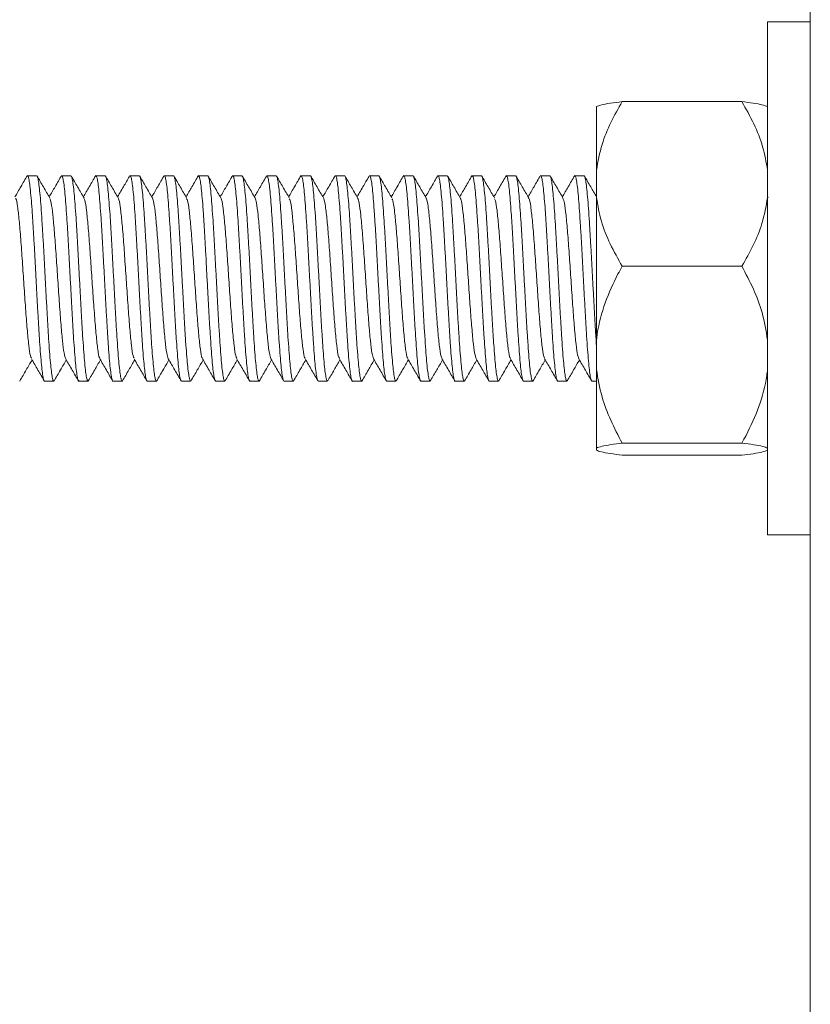
# Model space of a CAD drawing. Units: millimetres. Extents: x -1541 to 1669, y -1517 to 1545.
# Drawn here: x 1264 to 1283, y 543 to 566 of the extents above; entities that cross this region are included whole.
import ezdxf

# ---------------------------------------------------------------- set-up
doc = ezdxf.new("R2010")
doc.units = ezdxf.units.MM

msp = doc.modelspace()

# ---------------------------------------------------------------- linework, layer by layer
at = {"color": 7, "linetype": 'Continuous', "lineweight": 0}
for p, q in [((1282.98, 522.845), (1282.98, 571.845)), ((1282.98, 565.845), (1281.98, 565.845)), ((1281.98, 559.845), (1281.98, 565.845)), ((1278.58, 563.979), (1281.38, 563.979)), ((1277.98, 562.378), (1277.98, 563.861)), ((1277.98, 561.731), (1277.98, 562.378)), ((1264.888, 562.245), (1264.673, 562.245)), ((1265.462, 562.228), (1265.469, 562.243)), ((1265.688, 562.245), (1265.474, 562.245)), ((1266.261, 562.229), (1266.265, 562.238)), ((1266.489, 562.245), (1266.274, 562.245)), ((1267.288, 562.245), (1267.073, 562.245)), ((1268.088, 562.245), (1267.874, 562.245)), ((1268.889, 562.245), (1268.674, 562.245)), ((1269.461, 562.225), (1269.469, 562.243)), ((1269.688, 562.245), (1269.473, 562.245)), ((1270.263, 562.231), (1270.265, 562.239)), ((1270.488, 562.245), (1270.274, 562.245)), ((1271.289, 562.245), (1271.074, 562.245)), ((1272.088, 562.245), (1271.873, 562.245)), ((1272.888, 562.245), (1272.674, 562.245)), ((1273.463, 562.228), (1273.469, 562.243)), ((1273.689, 562.245), (1273.474, 562.245)), ((1274.262, 562.23), (1274.265, 562.24)), ((1274.488, 562.245), (1274.273, 562.245)), ((1275.288, 562.245), (1275.074, 562.245)), ((1276.089, 562.245), (1275.874, 562.245)), ((1276.888, 562.245), (1276.673, 562.245)), ((1277.462, 562.226), (1277.47, 562.243)), ((1277.688, 562.245), (1277.474, 562.245)), ((1277.98, 558.409), (1277.98, 561.731)), ((1281.996, 561.725), (1281.98, 561.752)), ((1278.58, 560.129), (1281.38, 560.129)), ((1281.98, 553.845), (1281.98, 559.845)), ((1277.98, 557.714), (1277.98, 558.409)), ((1277.98, 555.876), (1277.98, 557.714)), ((1265.074, 557.445), (1265.289, 557.445)), ((1265.3, 557.457), (1265.297, 557.45)), ((1265.873, 557.445), (1266.088, 557.445)), ((1266.101, 557.463), (1266.093, 557.446)), ((1266.674, 557.445), (1266.888, 557.445)), ((1267.474, 557.445), (1267.689, 557.445)), ((1268.273, 557.445), (1268.488, 557.445)), ((1269.074, 557.445), (1269.288, 557.445)), ((1269.301, 557.46), (1269.297, 557.451)), ((1269.874, 557.445), (1270.089, 557.445)), ((1270.1, 557.462), (1270.093, 557.446)), ((1270.673, 557.445), (1270.888, 557.445)), ((1271.474, 557.445), (1271.688, 557.445)), ((1272.274, 557.445), (1272.489, 557.445)), ((1273.073, 557.445), (1273.288, 557.445)), ((1273.3, 557.457), (1273.298, 557.451)), ((1273.874, 557.445), (1274.088, 557.445)), ((1274.1, 557.461), (1274.093, 557.446)), ((1274.674, 557.445), (1274.889, 557.445)), ((1275.473, 557.445), (1275.688, 557.445)), ((1276.274, 557.445), (1276.488, 557.445)), ((1277.074, 557.445), (1277.289, 557.445)), ((1277.301, 557.459), (1277.299, 557.452)), ((1277.873, 557.445), (1277.98, 557.445)), ((1277.98, 555.828), (1277.98, 555.876)), ((1278.58, 555.994), (1281.38, 555.994)), ((1278.58, 555.71), (1281.38, 555.71)), ((1281.98, 553.845), (1282.98, 553.845))]:
    msp.add_line(p, q, dxfattribs=at)
for points, knots in [([(1278.58, 563.979), (1278.489, 563.818), (1278.305, 563.493), (1278.085, 562.959), (1278.016, 562.579), (1277.98, 562.378)], [0, 0, 0, 0, 0.31804, 0.639063, 1, 1, 1, 1]), ([(1277.98, 563.861), (1278.012, 563.874), (1278.076, 563.902), (1278.291, 563.941), (1278.483, 563.967), (1278.58, 563.979)], [0, 0, 0, 0, 0.327717, 0.662154, 1, 1, 1, 1]), ([(1281.98, 562.378), (1281.948, 562.56), (1281.884, 562.929), (1281.67, 563.465), (1281.477, 563.807), (1281.38, 563.979)], [0, 0, 0, 0, 0.327717, 0.662154, 1, 1, 1, 1]), ([(1281.38, 563.979), (1281.472, 563.967), (1281.655, 563.943), (1281.876, 563.904), (1281.944, 563.876), (1281.98, 563.861)], [0, 0, 0, 0, 0.31804, 0.639063, 1, 1, 1, 1]), ([(1264.672, 562.252), (1264.621, 562.165), (1264.524, 561.997), (1264.427, 561.83), (1264.381, 561.751)], [0, 0, 0, 0, 0.524468, 1, 1, 1, 1]), ([(1264.662, 562.227), (1264.666, 562.234), (1264.676, 562.257), (1264.695, 562.222), (1264.716, 562.126), (1264.737, 561.96), (1264.759, 561.736), (1264.781, 561.456), (1264.802, 561.134), (1264.823, 560.771), (1264.845, 560.385), (1264.867, 559.981), (1264.888, 559.576), (1264.909, 559.175), (1264.931, 558.797), (1264.953, 558.445), (1264.973, 558.136), (1264.996, 557.873), (1265.017, 557.668), (1265.038, 557.526), (1265.057, 557.451), (1265.069, 557.452), (1265.074, 557.452)], [0, 0, 0, 0, 0.0255798, 0.077139, 0.130193, 0.1817563, 0.234815, 0.2863751, 0.3394303, 0.3909916, 0.4440482, 0.4956091, 0.5486653, 0.6002255, 0.6532809, 0.7048428, 0.7579002, 0.8094593, 0.8625134, 0.9140766, 0.9671355, 1, 1, 1, 1]), ([(1265.289, 557.453), (1265.284, 557.452), (1265.273, 557.45), (1265.254, 557.523), (1265.233, 557.662), (1265.211, 557.867), (1265.189, 558.126), (1265.168, 558.436), (1265.147, 558.784), (1265.125, 559.165), (1265.103, 559.561), (1265.082, 559.97), (1265.061, 560.371), (1265.039, 560.761), (1265.017, 561.121), (1264.996, 561.448), (1264.975, 561.727), (1264.953, 561.955), (1264.931, 562.119), (1264.91, 562.225), (1264.896, 562.238), (1264.888, 562.244)], [0, 0, 0, 0, 0.032884, 0.085883, 0.140418, 0.19342, 0.247958, 0.300958, 0.355496, 0.408494, 0.46303, 0.516031, 0.57057, 0.623569, 0.678104, 0.731106, 0.785645, 0.838644, 0.89318, 0.946181, 1, 1, 1, 1]), ([(1265.196, 561.725), (1265.146, 561.811), (1265.046, 561.984), (1264.945, 562.157), (1264.895, 562.244)], [0, 0, 0, 0, 0.499793, 1, 1, 1, 1]), ([(1265.472, 562.251), (1265.421, 562.163), (1265.324, 561.996), (1265.227, 561.83), (1265.181, 561.751)], [0, 0, 0, 0, 0.525753, 1, 1, 1, 1]), ([(1265.474, 562.238), (1265.479, 562.237), (1265.492, 562.234), (1265.512, 562.148), (1265.533, 561.998), (1265.555, 561.783), (1265.576, 561.516), (1265.598, 561.199), (1265.619, 560.846), (1265.64, 560.461), (1265.662, 560.062), (1265.684, 559.653), (1265.705, 559.254), (1265.726, 558.867), (1265.748, 558.512), (1265.77, 558.192), (1265.791, 557.921), (1265.813, 557.703), (1265.835, 557.549), (1265.854, 557.458), (1265.867, 557.452), (1265.873, 557.45)], [0, 0, 0, 0, 0.041619, 0.094618, 0.149153, 0.202154, 0.256692, 0.309689, 0.364223, 0.417225, 0.471764, 0.524763, 0.579299, 0.632298, 0.686834, 0.739834, 0.794371, 0.847369, 0.901905, 0.954905, 1, 1, 1, 1]), ([(1266.088, 557.45), (1266.083, 557.452), (1266.07, 557.457), (1266.05, 557.545), (1266.029, 557.698), (1266.007, 557.913), (1265.985, 558.184), (1265.964, 558.5), (1265.942, 558.858), (1265.921, 559.24), (1265.9, 559.643), (1265.878, 560.048), (1265.856, 560.45), (1265.835, 560.833), (1265.814, 561.19), (1265.792, 561.506), (1265.77, 561.777), (1265.749, 561.992), (1265.727, 562.145), (1265.707, 562.233), (1265.694, 562.237), (1265.688, 562.239)], [0, 0, 0, 0, 0.04266, 0.097196, 0.150194, 0.204729, 0.257729, 0.312267, 0.365265, 0.4198, 0.4728, 0.527339, 0.580337, 0.634871, 0.687872, 0.74241, 0.795409, 0.849945, 0.902943, 0.957478, 1, 1, 1, 1]), ([(1265.996, 561.724), (1265.946, 561.811), (1265.845, 561.984), (1265.745, 562.157), (1265.695, 562.244)], [0, 0, 0, 0, 0.499742, 1, 1, 1, 1]), ([(1266.271, 562.25), (1266.22, 562.162), (1266.123, 561.996), (1266.027, 561.829), (1265.981, 561.751)], [0, 0, 0, 0, 0.526782, 1, 1, 1, 1]), ([(1266.274, 562.236), (1266.278, 562.237), (1266.289, 562.24), (1266.307, 562.17), (1266.329, 562.032), (1266.351, 561.831), (1266.372, 561.572), (1266.393, 561.266), (1266.415, 560.916), (1266.437, 560.54), (1266.458, 560.14), (1266.479, 559.735), (1266.501, 559.33), (1266.523, 558.943), (1266.544, 558.578), (1266.566, 558.252), (1266.587, 557.969), (1266.608, 557.742), (1266.63, 557.571), (1266.652, 557.475), (1266.666, 557.434), (1266.674, 557.445), (1266.674, 557.446)], [0, 0, 0, 0, 0.030303, 0.08484, 0.13784, 0.192377, 0.245378, 0.299916, 0.352916, 0.407452, 0.460454, 0.514993, 0.567992, 0.622528, 0.67553, 0.73007, 0.78307, 0.837607, 0.890607, 0.945144, 0.998145, 1, 1, 1, 1]), ([(1266.9, 557.464), (1266.897, 557.455), (1266.885, 557.432), (1266.868, 557.469), (1266.846, 557.569), (1266.824, 557.735), (1266.803, 557.963), (1266.782, 558.242), (1266.759, 558.569), (1266.738, 558.929), (1266.717, 559.319), (1266.695, 559.72), (1266.673, 560.129), (1266.652, 560.526), (1266.631, 560.907), (1266.609, 561.254), (1266.587, 561.564), (1266.566, 561.823), (1266.544, 562.028), (1266.523, 562.166), (1266.505, 562.239), (1266.493, 562.237), (1266.489, 562.236)], [0, 0, 0, 0, 0.0287302, 0.0816707, 0.1331174, 0.1860558, 0.237505, 0.2904464, 0.3418926, 0.3948304, 0.4462802, 0.4992221, 0.5506697, 0.6036092, 0.6550562, 0.7079951, 0.7594436, 0.8123842, 0.8638309, 0.9167693, 0.9682186, 1, 1, 1, 1]), ([(1266.795, 561.727), (1266.745, 561.813), (1266.644, 561.986), (1266.544, 562.159), (1266.494, 562.246)], [0, 0, 0, 0, 0.499746, 1, 1, 1, 1]), ([(1267.071, 562.251), (1267.027, 562.174), (1266.93, 562.008), (1266.833, 561.841), (1266.781, 561.751)], [0, 0, 0, 0, 0.459647, 1, 1, 1, 1]), ([(1267.073, 562.236), (1267.076, 562.238), (1267.086, 562.246), (1267.104, 562.188), (1267.125, 562.066), (1267.146, 561.874), (1267.168, 561.628), (1267.19, 561.328), (1267.21, 560.989), (1267.232, 560.614), (1267.254, 560.221), (1267.276, 559.813), (1267.296, 559.41), (1267.318, 559.015), (1267.34, 558.648), (1267.361, 558.312), (1267.382, 558.022), (1267.405, 557.782), (1267.426, 557.601), (1267.447, 557.488), (1267.463, 557.439), (1267.472, 557.449), (1267.474, 557.45)], [0, 0, 0, 0, 0.0205206, 0.0735207, 0.1280574, 0.1810606, 0.235601, 0.2886025, 0.3431411, 0.3961414, 0.4506787, 0.5036813, 0.558221, 0.6112214, 0.6657585, 0.7187617, 0.7733022, 0.8263023, 0.8808392, 0.9338421, 0.9883823, 1, 1, 1, 1]), ([(1267.689, 557.45), (1267.687, 557.448), (1267.679, 557.438), (1267.663, 557.486), (1267.641, 557.595), (1267.62, 557.776), (1267.599, 558.012), (1267.576, 558.303), (1267.555, 558.636), (1267.534, 559.005), (1267.512, 559.395), (1267.491, 559.802), (1267.47, 560.206), (1267.448, 560.604), (1267.426, 560.976), (1267.405, 561.319), (1267.384, 561.618), (1267.362, 561.868), (1267.34, 562.06), (1267.319, 562.186), (1267.302, 562.246), (1267.291, 562.239), (1267.288, 562.237)], [0, 0, 0, 0, 0.01072, 0.06372, 0.118256, 0.17126, 0.225801, 0.278802, 0.33334, 0.386341, 0.440879, 0.493881, 0.54842, 0.601421, 0.655958, 0.708961, 0.763501, 0.8165, 0.871037, 0.92404, 0.978581, 1, 1, 1, 1]), ([(1267.595, 561.726), (1267.545, 561.813), (1267.445, 561.985), (1267.344, 562.158), (1267.294, 562.245)], [0, 0, 0, 0, 0.499805, 1, 1, 1, 1]), ([(1267.872, 562.251), (1267.821, 562.164), (1267.724, 561.997), (1267.627, 561.83), (1267.581, 561.751)], [0, 0, 0, 0, 0.525228, 1, 1, 1, 1]), ([(1267.874, 562.24), (1267.875, 562.241), (1267.883, 562.252), (1267.899, 562.205), (1267.921, 562.095), (1267.942, 561.917), (1267.963, 561.679), (1267.985, 561.391), (1268.007, 561.057), (1268.028, 560.691), (1268.049, 560.297), (1268.071, 559.895), (1268.093, 559.487), (1268.114, 559.093), (1268.135, 558.716), (1268.157, 558.376), (1268.179, 558.074), (1268.2, 557.825), (1268.222, 557.631), (1268.243, 557.505), (1268.26, 557.444), (1268.27, 557.451), (1268.273, 557.453)], [0, 0, 0, 0, 0.009202, 0.063742, 0.116743, 0.17128, 0.224283, 0.278824, 0.331824, 0.386361, 0.439364, 0.493904, 0.546906, 0.601445, 0.654445, 0.708982, 0.761985, 0.816525, 0.869525, 0.924062, 0.977066, 1, 1, 1, 1]), ([(1268.488, 557.452), (1268.486, 557.45), (1268.476, 557.443), (1268.459, 557.502), (1268.438, 557.626), (1268.416, 557.817), (1268.394, 558.066), (1268.373, 558.364), (1268.351, 558.707), (1268.329, 559.079), (1268.308, 559.476), (1268.287, 559.88), (1268.265, 560.287), (1268.243, 560.677), (1268.222, 561.047), (1268.201, 561.38), (1268.179, 561.672), (1268.158, 561.909), (1268.137, 562.091), (1268.114, 562.202), (1268.098, 562.251), (1268.09, 562.24), (1268.088, 562.239)], [0, 0, 0, 0, 0.020496, 0.075034, 0.128036, 0.182575, 0.235577, 0.290115, 0.343116, 0.397654, 0.450657, 0.505196, 0.558196, 0.612733, 0.665737, 0.720278, 0.773279, 0.827817, 0.880818, 0.935357, 0.988359, 1, 1, 1, 1]), ([(1268.396, 561.724), (1268.346, 561.811), (1268.246, 561.984), (1268.145, 562.157), (1268.095, 562.243)], [0, 0, 0, 0, 0.499757, 1, 1, 1, 1]), ([(1268.671, 562.25), (1268.62, 562.163), (1268.524, 561.996), (1268.427, 561.829), (1268.381, 561.751)], [0, 0, 0, 0, 0.526418, 1, 1, 1, 1]), ([(1268.661, 562.225), (1268.666, 562.233), (1268.677, 562.257), (1268.695, 562.221), (1268.716, 562.123), (1268.738, 561.956), (1268.76, 561.731), (1268.781, 561.45), (1268.802, 561.127), (1268.824, 560.763), (1268.846, 560.377), (1268.866, 559.972), (1268.888, 559.568), (1268.91, 559.167), (1268.931, 558.789), (1268.953, 558.438), (1268.975, 558.13), (1268.996, 557.869), (1269.017, 557.665), (1269.039, 557.524), (1269.058, 557.45), (1269.069, 557.452), (1269.074, 557.452)], [0, 0, 0, 0, 0.0289245, 0.0803635, 0.1332943, 0.1847312, 0.2376596, 0.2890998, 0.3420319, 0.3934693, 0.4463981, 0.4978381, 0.55077, 0.6022078, 0.6551371, 0.7065759, 0.7595065, 0.8109456, 0.8638765, 0.9153134, 0.9682416, 1, 1, 1, 1]), ([(1269.288, 557.453), (1269.284, 557.452), (1269.273, 557.449), (1269.255, 557.521), (1269.233, 557.658), (1269.211, 557.862), (1269.19, 558.12), (1269.168, 558.43), (1269.147, 558.776), (1269.126, 559.157), (1269.104, 559.553), (1269.082, 559.962), (1269.061, 560.363), (1269.04, 560.753), (1269.018, 561.114), (1268.996, 561.442), (1268.975, 561.722), (1268.954, 561.95), (1268.932, 562.119), (1268.91, 562.216), (1268.896, 562.256), (1268.889, 562.244), (1268.889, 562.244)], [0, 0, 0, 0, 0.0318168, 0.0848171, 0.1393545, 0.1923558, 0.2468943, 0.299893, 0.3544284, 0.4074312, 0.4619712, 0.5149707, 0.5695071, 0.6225084, 0.677047, 0.7300472, 0.7845845, 0.8375846, 0.8921217, 0.9451231, 0.9996618, 1, 1, 1, 1]), ([(1269.196, 561.726), (1269.145, 561.812), (1269.045, 561.986), (1268.944, 562.159), (1268.894, 562.245)], [0, 0, 0, 0, 0.499736, 1, 1, 1, 1]), ([(1269.471, 562.25), (1269.42, 562.162), (1269.323, 561.996), (1269.227, 561.829), (1269.181, 561.751)], [0, 0, 0, 0, 0.526983, 1, 1, 1, 1]), ([(1269.473, 562.239), (1269.479, 562.237), (1269.492, 562.233), (1269.513, 562.145), (1269.533, 561.995), (1269.555, 561.779), (1269.577, 561.511), (1269.598, 561.192), (1269.619, 560.838), (1269.641, 560.453), (1269.663, 560.054), (1269.684, 559.645), (1269.705, 559.246), (1269.728, 558.86), (1269.749, 558.506), (1269.77, 558.186), (1269.792, 557.917), (1269.814, 557.699), (1269.835, 557.547), (1269.855, 557.457), (1269.868, 557.452), (1269.874, 557.45)], [0, 0, 0, 0, 0.042684, 0.095683, 0.150218, 0.203217, 0.257754, 0.310753, 0.36529, 0.418288, 0.472822, 0.525823, 0.580361, 0.63336, 0.687894, 0.740895, 0.795432, 0.848431, 0.902966, 0.955965, 1, 1, 1, 1]), ([(1270.089, 557.45), (1270.083, 557.452), (1270.07, 557.456), (1270.05, 557.542), (1270.029, 557.694), (1270.008, 557.908), (1269.985, 558.178), (1269.964, 558.493), (1269.943, 558.85), (1269.921, 559.232), (1269.899, 559.635), (1269.878, 560.04), (1269.857, 560.443), (1269.835, 560.825), (1269.813, 561.183), (1269.793, 561.5), (1269.771, 561.772), (1269.749, 561.988), (1269.728, 562.142), (1269.708, 562.232), (1269.694, 562.237), (1269.688, 562.24)], [0, 0, 0, 0, 0.041597, 0.096132, 0.149133, 0.203671, 0.256669, 0.311203, 0.364204, 0.418742, 0.47174, 0.526276, 0.579275, 0.633811, 0.686811, 0.741348, 0.794345, 0.848879, 0.90188, 0.956419, 1, 1, 1, 1]), ([(1269.995, 561.727), (1269.945, 561.813), (1269.844, 561.986), (1269.744, 562.159), (1269.694, 562.246)], [0, 0, 0, 0, 0.499779, 1, 1, 1, 1]), ([(1270.272, 562.251), (1270.221, 562.164), (1270.124, 561.997), (1270.027, 561.83), (1269.981, 561.751)], [0, 0, 0, 0, 0.525075, 1, 1, 1, 1]), ([(1270.274, 562.237), (1270.278, 562.237), (1270.289, 562.24), (1270.308, 562.168), (1270.33, 562.029), (1270.351, 561.826), (1270.372, 561.566), (1270.394, 561.259), (1270.416, 560.909), (1270.437, 560.532), (1270.458, 560.132), (1270.48, 559.727), (1270.502, 559.322), (1270.522, 558.935), (1270.545, 558.571), (1270.566, 558.246), (1270.587, 557.964), (1270.609, 557.739), (1270.631, 557.569), (1270.652, 557.473), (1270.666, 557.434), (1270.673, 557.445), (1270.673, 557.445)], [0, 0, 0, 0, 0.031365, 0.085905, 0.138904, 0.193441, 0.246442, 0.30098, 0.35398, 0.408518, 0.461517, 0.516054, 0.569056, 0.623594, 0.676593, 0.731128, 0.784131, 0.838671, 0.891671, 0.946208, 0.999208, 1, 1, 1, 1]), ([(1270.9, 557.462), (1270.896, 557.454), (1270.885, 557.432), (1270.867, 557.468), (1270.846, 557.566), (1270.825, 557.731), (1270.803, 557.958), (1270.782, 558.235), (1270.76, 558.562), (1270.738, 558.922), (1270.717, 559.311), (1270.696, 559.712), (1270.674, 560.121), (1270.652, 560.518), (1270.631, 560.899), (1270.61, 561.247), (1270.588, 561.558), (1270.566, 561.818), (1270.545, 562.024), (1270.524, 562.164), (1270.504, 562.239), (1270.493, 562.237), (1270.488, 562.236)], [0, 0, 0, 0, 0.0249407, 0.078029, 0.1296242, 0.1827159, 0.2343083, 0.2873968, 0.3389911, 0.3920817, 0.4436756, 0.4967658, 0.5483578, 0.6014457, 0.6530408, 0.7061322, 0.7577246, 0.8108129, 0.862408, 0.9154996, 0.9670921, 1, 1, 1, 1]), ([(1270.796, 561.725), (1270.746, 561.811), (1270.645, 561.984), (1270.545, 562.157), (1270.495, 562.243)], [0, 0, 0, 0, 0.499781, 1, 1, 1, 1]), ([(1271.072, 562.251), (1271.021, 562.164), (1270.924, 561.997), (1270.827, 561.83), (1270.781, 561.751)], [0, 0, 0, 0, 0.525477, 1, 1, 1, 1]), ([(1271.074, 562.236), (1271.077, 562.238), (1271.087, 562.246), (1271.104, 562.186), (1271.125, 562.063), (1271.147, 561.87), (1271.168, 561.622), (1271.189, 561.322), (1271.211, 560.982), (1271.233, 560.606), (1271.254, 560.213), (1271.275, 559.805), (1271.297, 559.402), (1271.319, 559.008), (1271.34, 558.641), (1271.362, 558.306), (1271.384, 558.017), (1271.405, 557.777), (1271.426, 557.598), (1271.448, 557.486), (1271.464, 557.438), (1271.472, 557.448), (1271.474, 557.45)], [0, 0, 0, 0, 0.0215797, 0.0745824, 0.1291223, 0.1821221, 0.2366586, 0.2896626, 0.3442039, 0.3972048, 0.4517427, 0.5047442, 0.5592828, 0.6122847, 0.6668236, 0.7198243, 0.7743619, 0.8273647, 0.8819047, 0.9349045, 0.989441, 1, 1, 1, 1]), ([(1271.688, 557.45), (1271.687, 557.448), (1271.679, 557.438), (1271.664, 557.484), (1271.642, 557.592), (1271.62, 557.772), (1271.599, 558.007), (1271.578, 558.297), (1271.556, 558.629), (1271.534, 558.998), (1271.513, 559.388), (1271.491, 559.794), (1271.47, 560.198), (1271.449, 560.596), (1271.427, 560.969), (1271.405, 561.313), (1271.384, 561.612), (1271.363, 561.864), (1271.341, 562.057), (1271.319, 562.184), (1271.302, 562.245), (1271.292, 562.238), (1271.289, 562.236)], [0, 0, 0, 0, 0.009653, 0.062656, 0.117196, 0.170198, 0.224736, 0.277737, 0.332274, 0.385277, 0.439816, 0.492817, 0.547354, 0.600357, 0.654898, 0.707898, 0.762435, 0.815438, 0.869978, 0.92298, 0.977519, 1, 1, 1, 1]), ([(1271.596, 561.725), (1271.546, 561.811), (1271.445, 561.984), (1271.345, 562.158), (1271.295, 562.244)], [0, 0, 0, 0, 0.499738, 1, 1, 1, 1]), ([(1271.871, 562.25), (1271.82, 562.162), (1271.723, 561.996), (1271.627, 561.829), (1271.581, 561.751)], [0, 0, 0, 0, 0.5270599, 1, 1, 1, 1]), ([(1271.873, 562.239), (1271.875, 562.241), (1271.883, 562.251), (1271.9, 562.203), (1271.921, 562.092), (1271.942, 561.913), (1271.964, 561.674), (1271.986, 561.385), (1272.007, 561.05), (1272.028, 560.683), (1272.05, 560.289), (1272.072, 559.887), (1272.093, 559.479), (1272.114, 559.085), (1272.136, 558.709), (1272.157, 558.369), (1272.179, 558.068), (1272.201, 557.821), (1272.222, 557.627), (1272.243, 557.503), (1272.261, 557.444), (1272.271, 557.451), (1272.274, 557.453)], [0, 0, 0, 0, 0.010268, 0.064806, 0.117808, 0.172347, 0.225347, 0.279884, 0.332887, 0.387427, 0.440427, 0.494964, 0.547967, 0.602508, 0.655509, 0.710047, 0.763048, 0.817586, 0.870588, 0.925127, 0.978127, 1, 1, 1, 1]), ([(1272.489, 557.452), (1272.486, 557.45), (1272.476, 557.443), (1272.459, 557.5), (1272.437, 557.623), (1272.417, 557.813), (1272.395, 558.061), (1272.373, 558.358), (1272.352, 558.7), (1272.331, 559.071), (1272.308, 559.468), (1272.287, 559.872), (1272.266, 560.279), (1272.244, 560.67), (1272.222, 561.04), (1272.201, 561.374), (1272.18, 561.667), (1272.158, 561.905), (1272.136, 562.088), (1272.115, 562.2), (1272.099, 562.25), (1272.09, 562.24), (1272.088, 562.238)], [0, 0, 0, 0, 0.019434, 0.073972, 0.126974, 0.181513, 0.234514, 0.289051, 0.342054, 0.396595, 0.449594, 0.504131, 0.557135, 0.611675, 0.664677, 0.719215, 0.772216, 0.826753, 0.879756, 0.934295, 0.987296, 1, 1, 1, 1]), ([(1272.395, 561.726), (1272.345, 561.813), (1272.245, 561.986), (1272.144, 562.159), (1272.094, 562.245)], [0, 0, 0, 0, 0.49976, 1, 1, 1, 1]), ([(1272.672, 562.25), (1272.627, 562.174), (1272.53, 562.007), (1272.434, 561.841), (1272.381, 561.751)], [0, 0, 0, 0, 0.459658, 1, 1, 1, 1]), ([(1272.674, 562.244), (1272.674, 562.244), (1272.681, 562.256), (1272.695, 562.216), (1272.717, 562.121), (1272.739, 561.952), (1272.759, 561.726), (1272.781, 561.444), (1272.803, 561.12), (1272.825, 560.756), (1272.845, 560.369), (1272.867, 559.964), (1272.889, 559.56), (1272.91, 559.159), (1272.931, 558.782), (1272.954, 558.432), (1272.975, 558.125), (1272.996, 557.864), (1273.018, 557.661), (1273.04, 557.522), (1273.058, 557.449), (1273.069, 557.452), (1273.073, 557.453)], [0, 0, 0, 0, 0.0005017, 0.0535039, 0.1080433, 0.1610436, 0.2155809, 0.2685803, 0.3231166, 0.3761179, 0.4306564, 0.4836556, 0.5381916, 0.5911936, 0.6457329, 0.6987318, 0.7532674, 0.8062694, 0.8608087, 0.913809, 0.9683465, 1, 1, 1, 1]), ([(1273.288, 557.453), (1273.284, 557.452), (1273.273, 557.449), (1273.255, 557.519), (1273.234, 557.655), (1273.212, 557.858), (1273.19, 558.114), (1273.169, 558.423), (1273.147, 558.769), (1273.125, 559.149), (1273.105, 559.545), (1273.083, 559.954), (1273.061, 560.355), (1273.04, 560.746), (1273.019, 561.108), (1272.997, 561.436), (1272.975, 561.717), (1272.954, 561.946), (1272.933, 562.116), (1272.911, 562.215), (1272.896, 562.255), (1272.889, 562.244), (1272.888, 562.244)], [0, 0, 0, 0, 0.030752, 0.083754, 0.138293, 0.191291, 0.245827, 0.29883, 0.35337, 0.40637, 0.460907, 0.513907, 0.568444, 0.621445, 0.675983, 0.728983, 0.783519, 0.836521, 0.89106, 0.944059, 0.998595, 1, 1, 1, 1]), ([(1273.196, 561.725), (1273.145, 561.812), (1273.045, 561.985), (1272.945, 562.158), (1272.894, 562.244)], [0, 0, 0, 0, 0.499792, 1, 1, 1, 1]), ([(1273.472, 562.252), (1273.421, 562.165), (1273.324, 561.997), (1273.227, 561.83), (1273.181, 561.751)], [0, 0, 0, 0, 0.524326, 1, 1, 1, 1]), ([(1273.474, 562.239), (1273.48, 562.237), (1273.493, 562.232), (1273.512, 562.143), (1273.534, 561.991), (1273.556, 561.774), (1273.577, 561.505), (1273.598, 561.185), (1273.62, 560.831), (1273.642, 560.445), (1273.663, 560.046), (1273.684, 559.637), (1273.706, 559.238), (1273.728, 558.853), (1273.749, 558.499), (1273.771, 558.18), (1273.792, 557.912), (1273.813, 557.696), (1273.835, 557.544), (1273.855, 557.456), (1273.868, 557.452), (1273.874, 557.45)], [0, 0, 0, 0, 0.043741, 0.096742, 0.151281, 0.204279, 0.258813, 0.311814, 0.366351, 0.419351, 0.473887, 0.526885, 0.58142, 0.63442, 0.688958, 0.741956, 0.796491, 0.849492, 0.90403, 0.957029, 1, 1, 1, 1]), ([(1274.088, 557.451), (1274.083, 557.452), (1274.071, 557.455), (1274.051, 557.54), (1274.029, 557.691), (1274.008, 557.903), (1273.987, 558.172), (1273.965, 558.487), (1273.943, 558.843), (1273.922, 559.224), (1273.9, 559.627), (1273.878, 560.032), (1273.857, 560.435), (1273.836, 560.818), (1273.814, 561.176), (1273.792, 561.494), (1273.771, 561.767), (1273.75, 561.984), (1273.728, 562.14), (1273.708, 562.231), (1273.695, 562.237), (1273.689, 562.24)], [0, 0, 0, 0, 0.040532, 0.095071, 0.14807, 0.202605, 0.255605, 0.310142, 0.363141, 0.417678, 0.470677, 0.525212, 0.578213, 0.632751, 0.685748, 0.740282, 0.793284, 0.847823, 0.900822, 0.955358, 1, 1, 1, 1]), ([(1273.997, 561.724), (1273.946, 561.81), (1273.846, 561.983), (1273.746, 562.157), (1273.695, 562.243)], [0, 0, 0, 0, 0.499754, 1, 1, 1, 1]), ([(1274.272, 562.251), (1274.221, 562.163), (1274.124, 561.997), (1274.027, 561.83), (1273.981, 561.751)], [0, 0, 0, 0, 0.526001, 1, 1, 1, 1]), ([(1274.273, 562.237), (1274.278, 562.237), (1274.289, 562.239), (1274.309, 562.166), (1274.33, 562.025), (1274.351, 561.822), (1274.373, 561.56), (1274.395, 561.253), (1274.415, 560.902), (1274.437, 560.524), (1274.459, 560.124), (1274.48, 559.719), (1274.502, 559.314), (1274.524, 558.928), (1274.545, 558.564), (1274.566, 558.24), (1274.588, 557.959), (1274.61, 557.734), (1274.631, 557.568), (1274.652, 557.464), (1274.667, 557.451), (1274.674, 557.445)], [0, 0, 0, 0, 0.032431, 0.086966, 0.139967, 0.194506, 0.247505, 0.30204, 0.355042, 0.409581, 0.46258, 0.517116, 0.570117, 0.624654, 0.677655, 0.732192, 0.785191, 0.839726, 0.892727, 0.947266, 1, 1, 1, 1]), ([(1274.901, 557.464), (1274.898, 557.456), (1274.887, 557.432), (1274.868, 557.466), (1274.846, 557.563), (1274.825, 557.727), (1274.804, 557.953), (1274.782, 558.229), (1274.76, 558.555), (1274.739, 558.914), (1274.717, 559.303), (1274.696, 559.704), (1274.675, 560.113), (1274.653, 560.51), (1274.631, 560.892), (1274.61, 561.241), (1274.589, 561.553), (1274.567, 561.813), (1274.545, 562.021), (1274.524, 562.162), (1274.505, 562.238), (1274.493, 562.237), (1274.488, 562.236)], [0, 0, 0, 0, 0.027846, 0.080722, 0.132107, 0.184982, 0.236367, 0.289242, 0.340628, 0.393505, 0.444888, 0.497761, 0.549149, 0.602027, 0.653411, 0.706286, 0.757671, 0.810548, 0.861933, 0.914808, 0.966193, 1, 1, 1, 1]), ([(1274.796, 561.725), (1274.746, 561.812), (1274.645, 561.985), (1274.545, 562.158), (1274.495, 562.244)], [0, 0, 0, 0, 0.499752, 1, 1, 1, 1]), ([(1275.071, 562.25), (1275.02, 562.162), (1274.924, 561.996), (1274.827, 561.829), (1274.781, 561.751)], [0, 0, 0, 0, 0.526496, 1, 1, 1, 1]), ([(1275.074, 562.236), (1275.077, 562.238), (1275.087, 562.245), (1275.104, 562.185), (1275.126, 562.059), (1275.147, 561.865), (1275.168, 561.617), (1275.19, 561.315), (1275.212, 560.975), (1275.233, 560.599), (1275.254, 560.205), (1275.276, 559.797), (1275.298, 559.394), (1275.319, 559), (1275.341, 558.634), (1275.363, 558.299), (1275.384, 558.011), (1275.405, 557.773), (1275.427, 557.595), (1275.448, 557.485), (1275.463, 557.438), (1275.472, 557.448), (1275.473, 557.449)], [0, 0, 0, 0, 0.022645, 0.075646, 0.130185, 0.183187, 0.237727, 0.290727, 0.345263, 0.398267, 0.452808, 0.505808, 0.560346, 0.613349, 0.667889, 0.72089, 0.775428, 0.828429, 0.882968, 0.93597, 0.99051, 1, 1, 1, 1]), ([(1275.688, 557.449), (1275.687, 557.448), (1275.679, 557.437), (1275.664, 557.483), (1275.643, 557.589), (1275.621, 557.768), (1275.599, 558.002), (1275.578, 558.291), (1275.557, 558.622), (1275.534, 558.99), (1275.513, 559.38), (1275.492, 559.786), (1275.47, 560.19), (1275.448, 560.588), (1275.427, 560.962), (1275.406, 561.307), (1275.384, 561.607), (1275.362, 561.859), (1275.342, 562.054), (1275.32, 562.182), (1275.302, 562.244), (1275.292, 562.238), (1275.288, 562.236)], [0, 0, 0, 0, 0.008592, 0.061594, 0.116133, 0.169133, 0.223669, 0.276673, 0.331213, 0.384214, 0.438751, 0.491753, 0.546293, 0.599294, 0.653832, 0.706833, 0.761371, 0.814374, 0.868913, 0.921912, 0.976449, 1, 1, 1, 1]), ([(1275.595, 561.726), (1275.545, 561.812), (1275.445, 561.985), (1275.344, 562.158), (1275.294, 562.245)], [0, 0, 0, 0, 0.499766, 1, 1, 1, 1]), ([(1275.872, 562.252), (1275.822, 562.165), (1275.724, 561.997), (1275.627, 561.83), (1275.581, 561.751)], [0, 0, 0, 0, 0.523918, 1, 1, 1, 1]), ([(1275.874, 562.239), (1275.875, 562.241), (1275.884, 562.251), (1275.9, 562.202), (1275.921, 562.089), (1275.943, 561.909), (1275.965, 561.669), (1275.986, 561.379), (1276.007, 561.043), (1276.029, 560.676), (1276.051, 560.282), (1276.071, 559.878), (1276.094, 559.471), (1276.115, 559.077), (1276.136, 558.702), (1276.158, 558.363), (1276.18, 558.063), (1276.201, 557.816), (1276.222, 557.624), (1276.244, 557.501), (1276.261, 557.443), (1276.271, 557.451), (1276.274, 557.453)], [0, 0, 0, 0, 0.011328, 0.065865, 0.118868, 0.173407, 0.226409, 0.280947, 0.333948, 0.388487, 0.441489, 0.496029, 0.549029, 0.603565, 0.656569, 0.71111, 0.764111, 0.818649, 0.871651, 0.92619, 0.979192, 1, 1, 1, 1]), ([(1276.488, 557.452), (1276.486, 557.45), (1276.476, 557.442), (1276.46, 557.498), (1276.438, 557.62), (1276.416, 557.808), (1276.395, 558.056), (1276.374, 558.352), (1276.352, 558.693), (1276.331, 559.064), (1276.309, 559.46), (1276.287, 559.864), (1276.266, 560.271), (1276.245, 560.662), (1276.223, 561.034), (1276.201, 561.368), (1276.18, 561.662), (1276.159, 561.901), (1276.137, 562.085), (1276.115, 562.199), (1276.1, 562.25), (1276.091, 562.24), (1276.089, 562.238)], [0, 0, 0, 0, 0.018368, 0.072908, 0.125909, 0.180446, 0.23345, 0.28799, 0.340991, 0.395529, 0.448531, 0.503071, 0.556073, 0.610612, 0.663613, 0.718149, 0.771153, 0.825694, 0.878694, 0.933232, 0.986235, 1, 1, 1, 1]), ([(1276.396, 561.724), (1276.346, 561.811), (1276.246, 561.984), (1276.145, 562.157), (1276.095, 562.243)], [0, 0, 0, 0, 0.499779, 1, 1, 1, 1]), ([(1276.672, 562.252), (1276.621, 562.165), (1276.524, 561.997), (1276.427, 561.83), (1276.381, 561.751)], [0, 0, 0, 0, 0.524941, 1, 1, 1, 1]), ([(1276.673, 562.244), (1276.674, 562.244), (1276.681, 562.255), (1276.696, 562.215), (1276.717, 562.118), (1276.738, 561.948), (1276.76, 561.721), (1276.782, 561.438), (1276.803, 561.113), (1276.824, 560.748), (1276.846, 560.362), (1276.868, 559.956), (1276.889, 559.552), (1276.911, 559.152), (1276.933, 558.775), (1276.954, 558.425), (1276.975, 558.119), (1276.997, 557.859), (1277.019, 557.658), (1277.04, 557.52), (1277.058, 557.449), (1277.07, 557.452), (1277.074, 557.453)], [0, 0, 0, 0, 0.001568, 0.054566, 0.109102, 0.162104, 0.216644, 0.269644, 0.324181, 0.377181, 0.431719, 0.484719, 0.539257, 0.592256, 0.646792, 0.699794, 0.754333, 0.807331, 0.861866, 0.914869, 0.969409, 1, 1, 1, 1]), ([(1277.289, 557.453), (1277.285, 557.452), (1277.274, 557.448), (1277.255, 557.517), (1277.234, 557.652), (1277.213, 557.853), (1277.191, 558.109), (1277.169, 558.417), (1277.148, 558.762), (1277.126, 559.141), (1277.105, 559.537), (1277.083, 559.946), (1277.062, 560.347), (1277.04, 560.739), (1277.019, 561.101), (1276.998, 561.43), (1276.976, 561.712), (1276.954, 561.942), (1276.933, 562.113), (1276.912, 562.213), (1276.896, 562.255), (1276.889, 562.244), (1276.888, 562.243)], [0, 0, 0, 0, 0.029693, 0.082692, 0.137228, 0.19023, 0.244769, 0.29777, 0.352308, 0.405307, 0.459843, 0.512845, 0.567384, 0.620383, 0.674919, 0.727922, 0.782461, 0.835461, 0.889997, 0.942999, 0.997538, 1, 1, 1, 1]), ([(1277.196, 561.724), (1277.146, 561.811), (1277.046, 561.984), (1276.945, 562.157), (1276.895, 562.244)], [0, 0, 0, 0, 0.499757, 1, 1, 1, 1]), ([(1277.471, 562.25), (1277.42, 562.162), (1277.324, 561.996), (1277.227, 561.829), (1277.181, 561.751)], [0, 0, 0, 0, 0.526719, 1, 1, 1, 1]), ([(1277.474, 562.239), (1277.48, 562.237), (1277.492, 562.231), (1277.513, 562.141), (1277.535, 561.987), (1277.556, 561.769), (1277.577, 561.499), (1277.599, 561.179), (1277.621, 560.824), (1277.642, 560.438), (1277.663, 560.038), (1277.685, 559.629), (1277.706, 559.23), (1277.728, 558.845), (1277.75, 558.492), (1277.771, 558.174), (1277.792, 557.907), (1277.814, 557.692), (1277.836, 557.542), (1277.855, 557.456), (1277.868, 557.452), (1277.873, 557.451)], [0, 0, 0, 0, 0.0448066, 0.097805, 0.1523402, 0.205341, 0.2598789, 0.3128766, 0.3674109, 0.4204125, 0.4749515, 0.5279505, 0.5824864, 0.6354853, 0.6900212, 0.7430212, 0.7975582, 0.8505566, 0.9050917, 0.9580925, 1, 1, 1, 1]), ([(1277.98, 558.267), (1277.975, 558.339), (1277.963, 558.513), (1277.943, 558.837), (1277.922, 559.216), (1277.901, 559.619), (1277.879, 560.024), (1277.857, 560.427), (1277.836, 560.81), (1277.815, 561.17), (1277.793, 561.488), (1277.771, 561.763), (1277.75, 561.98), (1277.729, 562.138), (1277.708, 562.23), (1277.694, 562.237), (1277.688, 562.241)], [0, 0, 0, 0, 0.052452, 0.125135, 0.199926, 0.272613, 0.347408, 0.420091, 0.494881, 0.567568, 0.642363, 0.715048, 0.78984, 0.862523, 0.937314, 1, 1, 1, 1]), ([(1277.981, 561.751), (1277.936, 561.829), (1277.84, 561.993), (1277.744, 562.158), (1277.694, 562.245)], [0, 0, 0, 0, 0.474308, 1, 1, 1, 1]), ([(1264.395, 561.711), (1264.398, 561.711), (1264.414, 561.708), (1264.442, 561.543), (1264.479, 561.223), (1264.517, 560.773), (1264.554, 560.245), (1264.592, 559.682), (1264.629, 559.134), (1264.667, 558.645), (1264.704, 558.266), (1264.737, 558.031), (1264.758, 557.997), (1264.766, 557.984)], [0, 0, 0, 0, 0.024827, 0.126062, 0.22723, 0.328462, 0.429612, 0.530847, 0.632015, 0.733247, 0.834397, 0.935632, 1, 1, 1, 1]), ([(1265.196, 561.717), (1265.207, 561.688), (1265.231, 561.627), (1265.267, 561.343), (1265.304, 560.933), (1265.342, 560.426), (1265.379, 559.87), (1265.417, 559.311), (1265.454, 558.798), (1265.492, 558.378), (1265.529, 558.073), (1265.554, 558), (1265.567, 557.963)], [0, 0, 0, 0, 0.090017, 0.191186, 0.292274, 0.393447, 0.494553, 0.595722, 0.69681, 0.797983, 0.899089, 1, 1, 1, 1]), ([(1265.996, 561.705), (1266.003, 561.696), (1266.022, 561.67), (1266.054, 561.45), (1266.092, 561.084), (1266.129, 560.602), (1266.167, 560.058), (1266.204, 559.494), (1266.242, 558.961), (1266.279, 558.502), (1266.317, 558.169), (1266.346, 557.991), (1266.363, 557.983), (1266.367, 557.981)], [0, 0, 0, 0, 0.056185, 0.157369, 0.258638, 0.35984, 0.461106, 0.56229, 0.663559, 0.764761, 0.866026, 0.967211, 1, 1, 1, 1]), ([(1266.795, 561.711), (1266.798, 561.711), (1266.814, 561.708), (1266.842, 561.542), (1266.879, 561.222), (1266.917, 560.771), (1266.954, 560.243), (1266.992, 559.68), (1267.029, 559.132), (1267.067, 558.643), (1267.104, 558.265), (1267.137, 558.03), (1267.158, 557.997), (1267.166, 557.984)], [0, 0, 0, 0, 0.025096, 0.126335, 0.227508, 0.328743, 0.429899, 0.531138, 0.632311, 0.733546, 0.834701, 0.935941, 1, 1, 1, 1]), ([(1267.595, 561.72), (1267.607, 561.691), (1267.631, 561.629), (1267.667, 561.343), (1267.705, 560.932), (1267.742, 560.425), (1267.78, 559.868), (1267.817, 559.31), (1267.855, 558.797), (1267.892, 558.377), (1267.929, 558.074), (1267.954, 558.002), (1267.966, 557.966)], [0, 0, 0, 0, 0.092592, 0.193705, 0.294739, 0.395856, 0.496906, 0.598019, 0.699052, 0.800169, 0.90122, 1, 1, 1, 1]), ([(1268.396, 561.704), (1268.403, 561.695), (1268.423, 561.67), (1268.455, 561.45), (1268.492, 561.083), (1268.53, 560.601), (1268.567, 560.056), (1268.605, 559.493), (1268.642, 558.96), (1268.68, 558.501), (1268.717, 558.168), (1268.746, 557.99), (1268.763, 557.983), (1268.767, 557.981)], [0, 0, 0, 0, 0.056099, 0.157265, 0.258516, 0.359699, 0.460946, 0.562112, 0.663362, 0.764546, 0.865792, 0.966958, 1, 1, 1, 1]), ([(1269.196, 561.711), (1269.199, 561.71), (1269.214, 561.707), (1269.242, 561.541), (1269.28, 561.221), (1269.317, 560.77), (1269.355, 560.242), (1269.392, 559.679), (1269.43, 559.131), (1269.467, 558.642), (1269.505, 558.265), (1269.538, 558.029), (1269.558, 557.996), (1269.566, 557.983)], [0, 0, 0, 0, 0.024309, 0.1255503, 0.226725, 0.3279623, 0.4291197, 0.530361, 0.6315358, 0.732773, 0.8339304, 0.9351717, 1, 1, 1, 1]), ([(1269.995, 561.722), (1270.006, 561.692), (1270.03, 561.629), (1270.067, 561.342), (1270.105, 560.931), (1270.142, 560.424), (1270.18, 559.867), (1270.217, 559.308), (1270.255, 558.796), (1270.292, 558.376), (1270.329, 558.075), (1270.354, 558.003), (1270.366, 557.968)], [0, 0, 0, 0, 0.093901, 0.195022, 0.296064, 0.397189, 0.498248, 0.599369, 0.70041, 0.801536, 0.902595, 1, 1, 1, 1]), ([(1270.796, 561.705), (1270.803, 561.696), (1270.823, 561.67), (1270.855, 561.449), (1270.892, 561.082), (1270.93, 560.599), (1270.967, 560.055), (1271.005, 559.491), (1271.042, 558.959), (1271.08, 558.5), (1271.117, 558.168), (1271.146, 557.99), (1271.163, 557.983), (1271.167, 557.981)], [0, 0, 0, 0, 0.056936, 0.158069, 0.259285, 0.360435, 0.461647, 0.562779, 0.663996, 0.765146, 0.866358, 0.96749, 1, 1, 1, 1]), ([(1271.596, 561.71), (1271.599, 561.71), (1271.614, 561.706), (1271.642, 561.541), (1271.68, 561.22), (1271.717, 560.769), (1271.755, 560.24), (1271.792, 559.677), (1271.83, 559.13), (1271.867, 558.641), (1271.905, 558.264), (1271.938, 558.028), (1271.959, 557.995), (1271.967, 557.982)], [0, 0, 0, 0, 0.022979, 0.124212, 0.22538, 0.326609, 0.427759, 0.528992, 0.630159, 0.731389, 0.832538, 0.933772, 1, 1, 1, 1]), ([(1272.395, 561.721), (1272.407, 561.691), (1272.431, 561.628), (1272.467, 561.341), (1272.505, 560.93), (1272.542, 560.422), (1272.58, 559.865), (1272.617, 559.307), (1272.655, 558.794), (1272.692, 558.375), (1272.729, 558.073), (1272.754, 558.002), (1272.766, 557.967)], [0, 0, 0, 0, 0.0933069, 0.1944271, 0.2954679, 0.3965922, 0.4976504, 0.5987706, 0.6998114, 0.8009357, 0.9019939, 1, 1, 1, 1]), ([(1273.195, 561.706), (1273.203, 561.696), (1273.222, 561.67), (1273.255, 561.448), (1273.292, 561.08), (1273.33, 560.598), (1273.367, 560.053), (1273.405, 559.49), (1273.442, 558.957), (1273.48, 558.499), (1273.517, 558.167), (1273.546, 557.99), (1273.562, 557.983), (1273.566, 557.982)], [0, 0, 0, 0, 0.058656, 0.159771, 0.260969, 0.362101, 0.463295, 0.56441, 0.665608, 0.76674, 0.867934, 0.969049, 1, 1, 1, 1]), ([(1273.997, 561.71), (1273.999, 561.709), (1274.015, 561.706), (1274.042, 561.54), (1274.08, 561.219), (1274.117, 560.767), (1274.155, 560.239), (1274.192, 559.676), (1274.23, 559.128), (1274.267, 558.64), (1274.305, 558.263), (1274.338, 558.027), (1274.359, 557.994), (1274.367, 557.981)], [0, 0, 0, 0, 0.021902, 0.12313, 0.224292, 0.325516, 0.426661, 0.527889, 0.629051, 0.730275, 0.83142, 0.932648, 1, 1, 1, 1]), ([(1274.796, 561.719), (1274.807, 561.689), (1274.831, 561.626), (1274.867, 561.34), (1274.905, 560.928), (1274.942, 560.421), (1274.98, 559.864), (1275.017, 559.306), (1275.055, 558.793), (1275.092, 558.374), (1275.13, 558.072), (1275.154, 558), (1275.167, 557.964)], [0, 0, 0, 0, 0.091701, 0.192839, 0.293897, 0.395038, 0.496114, 0.597251, 0.698309, 0.799451, 0.900527, 1, 1, 1, 1]), ([(1275.595, 561.706), (1275.603, 561.697), (1275.622, 561.67), (1275.655, 561.447), (1275.692, 561.079), (1275.73, 560.597), (1275.767, 560.052), (1275.805, 559.488), (1275.842, 558.956), (1275.88, 558.498), (1275.917, 558.166), (1275.946, 557.991), (1275.962, 557.983), (1275.966, 557.982)], [0, 0, 0, 0, 0.059397, 0.160551, 0.261788, 0.36296, 0.464193, 0.565347, 0.666585, 0.767756, 0.868989, 0.970143, 1, 1, 1, 1]), ([(1276.396, 561.71), (1276.399, 561.709), (1276.415, 561.706), (1276.442, 561.539), (1276.48, 561.218), (1276.517, 560.766), (1276.555, 560.237), (1276.592, 559.674), (1276.63, 559.127), (1276.667, 558.639), (1276.705, 558.262), (1276.738, 558.027), (1276.759, 557.994), (1276.767, 557.981)], [0, 0, 0, 0, 0.022656, 0.123865, 0.225009, 0.326214, 0.42734, 0.528549, 0.629692, 0.730897, 0.832023, 0.933233, 1, 1, 1, 1]), ([(1277.196, 561.717), (1277.207, 561.687), (1277.231, 561.625), (1277.267, 561.339), (1277.305, 560.927), (1277.342, 560.419), (1277.38, 559.862), (1277.417, 559.304), (1277.455, 558.792), (1277.492, 558.373), (1277.53, 558.07), (1277.555, 557.999), (1277.567, 557.963)], [0, 0, 0, 0, 0.090617, 0.191763, 0.292831, 0.393981, 0.495066, 0.596212, 0.69728, 0.79843, 0.899515, 1, 1, 1, 1]), ([(1277.98, 561.731), (1278.012, 561.548), (1278.076, 561.179), (1278.291, 560.643), (1278.483, 560.301), (1278.58, 560.129)], [0, 0, 0, 0, 0.327717, 0.662154, 1, 1, 1, 1]), ([(1281.38, 560.129), (1281.472, 560.291), (1281.655, 560.616), (1281.876, 561.15), (1281.944, 561.53), (1281.98, 561.731)], [0, 0, 0, 0, 0.31804, 0.639063, 1, 1, 1, 1]), ([(1278.58, 560.129), (1278.547, 560.069), (1278.396, 559.792), (1278.165, 559.276), (1278.022, 558.751), (1277.986, 558.457), (1277.98, 558.409)], [0, 0, 0, 0, 0.11054, 0.51106, 0.919835, 1, 1, 1, 1]), ([(1281.98, 558.409), (1281.945, 558.623), (1281.877, 559.027), (1281.658, 559.601), (1281.473, 559.952), (1281.38, 560.129)], [0, 0, 0, 0, 0.356551, 0.676431, 1, 1, 1, 1]), ([(1264.495, 557.445), (1264.545, 557.532), (1264.64, 557.696), (1264.736, 557.861), (1264.781, 557.939)], [0, 0, 0, 0, 0.52658, 1, 1, 1, 1]), ([(1264.766, 557.965), (1264.817, 557.877), (1264.918, 557.702), (1265.02, 557.527), (1265.071, 557.439)], [0, 0, 0, 0, 0.499774, 1, 1, 1, 1]), ([(1265.294, 557.443), (1265.344, 557.53), (1265.44, 557.695), (1265.536, 557.86), (1265.581, 557.938)], [0, 0, 0, 0, 0.524693, 1, 1, 1, 1]), ([(1265.567, 557.963), (1265.618, 557.875), (1265.719, 557.7), (1265.821, 557.525), (1265.872, 557.437)], [0, 0, 0, 0, 0.499782, 1, 1, 1, 1]), ([(1266.095, 557.445), (1266.145, 557.532), (1266.24, 557.696), (1266.336, 557.861), (1266.381, 557.939)], [0, 0, 0, 0, 0.525658, 1, 1, 1, 1]), ([(1266.367, 557.964), (1266.417, 557.876), (1266.519, 557.701), (1266.621, 557.526), (1266.672, 557.438)], [0, 0, 0, 0, 0.49974, 1, 1, 1, 1]), ([(1266.895, 557.446), (1266.945, 557.532), (1267.04, 557.697), (1267.136, 557.861), (1267.181, 557.939)], [0, 0, 0, 0, 0.527027, 1, 1, 1, 1]), ([(1267.166, 557.965), (1267.217, 557.877), (1267.318, 557.702), (1267.42, 557.527), (1267.471, 557.439)], [0, 0, 0, 0, 0.499757, 1, 1, 1, 1]), ([(1267.694, 557.443), (1267.744, 557.53), (1267.84, 557.695), (1267.936, 557.86), (1267.981, 557.938)], [0, 0, 0, 0, 0.525076, 1, 1, 1, 1]), ([(1267.966, 557.964), (1268.017, 557.877), (1268.119, 557.702), (1268.22, 557.527), (1268.271, 557.439)], [0, 0, 0, 0, 0.4997845, 1, 1, 1, 1]), ([(1268.494, 557.444), (1268.544, 557.53), (1268.64, 557.695), (1268.736, 557.86), (1268.781, 557.939)], [0, 0, 0, 0, 0.52435, 1, 1, 1, 1]), ([(1268.767, 557.963), (1268.818, 557.876), (1268.919, 557.701), (1269.021, 557.525), (1269.072, 557.438)], [0, 0, 0, 0, 0.499757, 1, 1, 1, 1]), ([(1269.295, 557.446), (1269.345, 557.533), (1269.44, 557.697), (1269.536, 557.861), (1269.581, 557.939)], [0, 0, 0, 0, 0.5269704, 1, 1, 1, 1]), ([(1269.566, 557.964), (1269.617, 557.877), (1269.719, 557.701), (1269.821, 557.526), (1269.871, 557.438)], [0, 0, 0, 0, 0.49975, 1, 1, 1, 1]), ([(1270.094, 557.444), (1270.145, 557.531), (1270.24, 557.696), (1270.336, 557.86), (1270.381, 557.938)], [0, 0, 0, 0, 0.526004, 1, 1, 1, 1]), ([(1270.365, 557.965), (1270.416, 557.878), (1270.518, 557.702), (1270.62, 557.527), (1270.671, 557.439)], [0, 0, 0, 0, 0.499759, 1, 1, 1, 1]), ([(1270.894, 557.443), (1270.944, 557.53), (1271.04, 557.695), (1271.136, 557.86), (1271.181, 557.939)], [0, 0, 0, 0, 0.524336, 1, 1, 1, 1]), ([(1271.167, 557.964), (1271.218, 557.876), (1271.319, 557.701), (1271.421, 557.526), (1271.472, 557.438)], [0, 0, 0, 0, 0.499782, 1, 1, 1, 1]), ([(1271.695, 557.446), (1271.745, 557.532), (1271.84, 557.696), (1271.936, 557.861), (1271.981, 557.939)], [0, 0, 0, 0, 0.526158, 1, 1, 1, 1]), ([(1271.967, 557.963), (1272.018, 557.876), (1272.119, 557.7), (1272.221, 557.525), (1272.272, 557.437)], [0, 0, 0, 0, 0.499754, 1, 1, 1, 1]), ([(1272.495, 557.445), (1272.545, 557.532), (1272.641, 557.696), (1272.736, 557.861), (1272.781, 557.938)], [0, 0, 0, 0, 0.527146, 1, 1, 1, 1]), ([(1272.766, 557.965), (1272.817, 557.877), (1272.919, 557.702), (1273.02, 557.526), (1273.071, 557.439)], [0, 0, 0, 0, 0.499741, 1, 1, 1, 1]), ([(1273.294, 557.444), (1273.344, 557.531), (1273.44, 557.696), (1273.536, 557.86), (1273.581, 557.939)], [0, 0, 0, 0, 0.525405, 1, 1, 1, 1]), ([(1273.566, 557.964), (1273.617, 557.877), (1273.719, 557.702), (1273.82, 557.527), (1273.871, 557.439)], [0, 0, 0, 0, 0.499786, 1, 1, 1, 1]), ([(1274.099, 557.453), (1274.148, 557.537), (1274.242, 557.699), (1274.336, 557.86), (1274.381, 557.939)], [0, 0, 0, 0, 0.517532, 1, 1, 1, 1]), ([(1274.367, 557.962), (1274.418, 557.875), (1274.52, 557.7), (1274.622, 557.524), (1274.672, 557.437)], [0, 0, 0, 0, 0.49977, 1, 1, 1, 1]), ([(1274.895, 557.446), (1274.946, 557.533), (1275.041, 557.697), (1275.136, 557.861), (1275.181, 557.938)], [0, 0, 0, 0, 0.527548, 1, 1, 1, 1]), ([(1275.166, 557.964), (1275.217, 557.876), (1275.319, 557.701), (1275.421, 557.525), (1275.472, 557.437)], [0, 0, 0, 0, 0.499734, 1, 1, 1, 1]), ([(1275.695, 557.445), (1275.745, 557.532), (1275.84, 557.696), (1275.936, 557.861), (1275.981, 557.939)], [0, 0, 0, 0, 0.526548, 1, 1, 1, 1]), ([(1275.966, 557.965), (1276.017, 557.877), (1276.119, 557.702), (1276.22, 557.527), (1276.271, 557.439)], [0, 0, 0, 0, 0.499761, 1, 1, 1, 1]), ([(1276.494, 557.444), (1276.544, 557.531), (1276.64, 557.696), (1276.736, 557.86), (1276.781, 557.939)], [0, 0, 0, 0, 0.525467, 1, 1, 1, 1]), ([(1276.767, 557.963), (1276.818, 557.875), (1276.92, 557.7), (1277.021, 557.525), (1277.072, 557.437)], [0, 0, 0, 0, 0.499794, 1, 1, 1, 1]), ([(1277.295, 557.445), (1277.345, 557.532), (1277.44, 557.696), (1277.536, 557.861), (1277.581, 557.938)], [0, 0, 0, 0, 0.526433, 1, 1, 1, 1]), ([(1277.567, 557.963), (1277.618, 557.875), (1277.72, 557.7), (1277.821, 557.524), (1277.872, 557.437)], [0, 0, 0, 0, 0.49974, 1, 1, 1, 1]), ([(1277.98, 557.714), (1278.016, 557.501), (1278.083, 557.096), (1278.302, 556.523), (1278.487, 556.171), (1278.58, 555.994)], [0, 0, 0, 0, 0.356551, 0.676431, 1, 1, 1, 1]), ([(1281.38, 555.994), (1281.413, 556.054), (1281.565, 556.331), (1281.796, 556.848), (1281.939, 557.373), (1281.974, 557.666), (1281.98, 557.714)], [0, 0, 0, 0, 0.11054, 0.51106, 0.919835, 1, 1, 1, 1]), ([(1278.58, 555.994), (1278.489, 555.982), (1278.305, 555.958), (1278.085, 555.919), (1278.016, 555.891), (1277.98, 555.876)], [0, 0, 0, 0, 0.31804, 0.639063, 1, 1, 1, 1]), ([(1277.98, 555.828), (1278.012, 555.815), (1278.076, 555.787), (1278.291, 555.748), (1278.483, 555.723), (1278.58, 555.71)], [0, 0, 0, 0, 0.327717, 0.662154, 1, 1, 1, 1]), ([(1281.98, 555.876), (1281.948, 555.89), (1281.884, 555.917), (1281.67, 555.956), (1281.477, 555.982), (1281.38, 555.994)], [0, 0, 0, 0, 0.327717, 0.662154, 1, 1, 1, 1]), ([(1281.38, 555.71), (1281.472, 555.722), (1281.655, 555.746), (1281.876, 555.785), (1281.944, 555.813), (1281.98, 555.828)], [0, 0, 0, 0, 0.31804, 0.639063, 1, 1, 1, 1])]:
    msp.add_open_spline(points, degree=3, knots=knots, dxfattribs=at)

doc.saveas('drawing.dxf')
